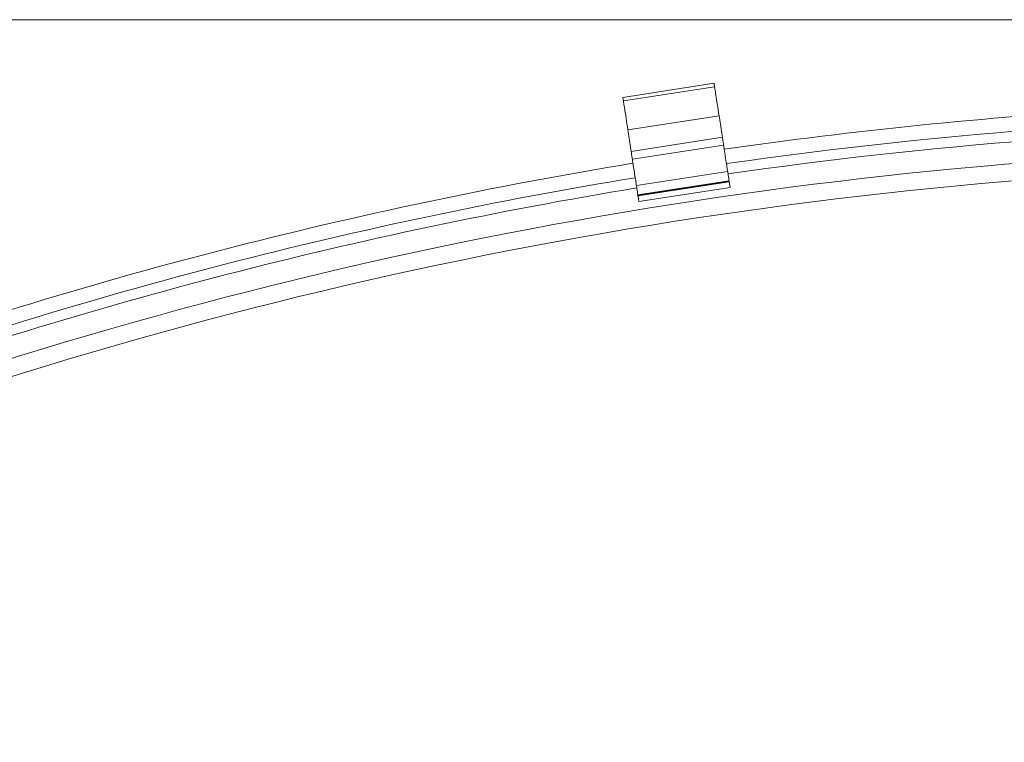
# Model space of a CAD drawing. Units: inches. Extents: x 4 to 132, y 2 to 86.
# Drawn here: x 26 to 36, y 58 to 66 of the extents above; entities that cross this region are included whole.
import ezdxf

# ---------------------------------------------------------------- set-up
doc = ezdxf.new("R2010")
doc.units = ezdxf.units.IN
doc.header["$MEASUREMENT"] = 0
doc.styles.add('SLDTEXTSTYLE0', font='TXT', dxfattribs={"width": 0.75})
doc.dimstyles.new('SLDDIMSTYLE1', dxfattribs={"dimtxt": 1, "dimasz": 0.8, "dimexe": 0, "dimexo": 0.0625, "dimgap": 0.25, "dimtad": 0, "dimtih": 1, "dimtoh": 1, "dimrnd": 1e-09, "dimzin": 12, "dimdsep": 46, "dimtxsty": 'SLDTEXTSTYLE0', "dimsah": 1, "dimcen": 0.09, "dimadec": 0, "dimazin": 0, "dimtfac": 1, "dimtofl": 0, "dimtmove": 0, "dimatfit": 3, "dimfxl": 0, "dimtolj": 1, "dimtzin": 12, "dimarcsym": 0})

# ---------------------------------------------------------------- blocks, each defined once
blk = doc.blocks.new('*D7')
at = {"color": 7, "linetype": 'Continuous', "lineweight": 0}
for p, q in [((40.053, 65.975), (14.549, 65.975)), ((15.549, 65.975), (15.549, 63.716)), ((13.482, 62.009), (13.482, 60.659)), ((13.482, 62.009), (13.685, 62.009)), ((17.617, 62.009), (17.414, 62.009)), ((17.617, 62.009), (17.617, 60.659)), ((13.482, 60.659), (13.685, 60.659)), ((17.617, 60.659), (17.414, 60.659)), ((15.549, 57.993), (15.549, 60.54)), ((21.485, 57.993), (14.549, 57.993))]:
    blk.add_line(p, q, dxfattribs=at)
for points in [[(15.549, 65.975), (15.341, 65.175), (15.757, 65.175)], [(15.549, 57.993), (15.757, 58.793), (15.341, 58.793)]]:
    blk.add_solid(points, dxfattribs=at)
at = {"color": 7, "linetype": 'Continuous', "lineweight": 0, "char_height": 1, "attachment_point": 1, "style": 'SLDTEXTSTYLE0'}
for s, insert in [('7.98', (14.257, 63.417)), ('202.8', (13.888, 61.829))]:
    blk.add_mtext(s, dxfattribs=dict(at, insert=insert))

msp = doc.modelspace()

# ---------------------------------------------------------------- linework, layer by layer
at = {"color": 7, "linetype": 'Continuous', "lineweight": 15}
for p, q in [((33.115, 65.286), (32.127, 65.134)), ((33.121, 65.247), (32.133, 65.095)), ((32.181, 64.782), (33.169, 64.935)), ((32.217, 64.549), (33.205, 64.702)), ((33.218, 64.617), (32.23, 64.465)), ((33.262, 64.331), (32.274, 64.179)), ((33.278, 64.229), (32.29, 64.077)), ((33.279, 64.224), (32.291, 64.072)), ((33.279, 64.224), (32.291, 64.072)), ((33.279, 64.224), (32.291, 64.072)), ((33.279, 64.224), (32.291, 64.072)), ((33.279, 64.224), (32.291, 64.072)), ((33.279, 64.224), (32.291, 64.072)), ((33.278, 64.229), (33.279, 64.224)), ((33.28, 64.219), (32.291, 64.067)), ((33.28, 64.219), (32.291, 64.067)), ((33.289, 64.157), (32.301, 64.005)), ((32.291, 64.072), (32.29, 64.077))]:
    msp.add_line(p, q, dxfattribs=at)
at = {"color": 7, "linetype": 'Continuous', "lineweight": 15, "flags": 128}
for points in [[(33.115, 65.286), (33.115, 65.285), (33.116, 65.283), (33.117, 65.277), (33.118, 65.27), (33.119, 65.26), (33.121, 65.247)], [(33.169, 64.935), (33.164, 64.968), (33.159, 64.999), (33.155, 65.03), (33.15, 65.059), (33.146, 65.086), (33.142, 65.111), (33.138, 65.135), (33.135, 65.157), (33.132, 65.176), (33.129, 65.194), (33.127, 65.209), (33.125, 65.222), (33.123, 65.233), (33.122, 65.241), (33.121, 65.247)], [(32.127, 65.134), (32.127, 65.133), (32.127, 65.13), (32.128, 65.125), (32.129, 65.117), (32.131, 65.107), (32.133, 65.095)], [(32.181, 64.782), (32.176, 64.815), (32.171, 64.847), (32.166, 64.877), (32.162, 64.906), (32.158, 64.934), (32.154, 64.959), (32.15, 64.983), (32.147, 65.004), (32.144, 65.024), (32.141, 65.041), (32.139, 65.057), (32.137, 65.07), (32.135, 65.08), (32.134, 65.089), (32.133, 65.095)], [(33.205, 64.702), (33.202, 64.724), (33.198, 64.746), (33.195, 64.77), (33.191, 64.794), (33.187, 64.818), (33.184, 64.842), (33.18, 64.866), (33.176, 64.89), (33.173, 64.913), (33.169, 64.935)], [(32.217, 64.549), (32.214, 64.571), (32.21, 64.594), (32.206, 64.618), (32.203, 64.641), (32.199, 64.666), (32.195, 64.69), (32.192, 64.714), (32.188, 64.737), (32.184, 64.76), (32.181, 64.782)], [(33.205, 64.702), (33.207, 64.69), (33.209, 64.678), (33.211, 64.666), (33.213, 64.654), (33.214, 64.643), (33.216, 64.633), (33.217, 64.624), (33.218, 64.617)], [(32.23, 64.465), (32.229, 64.472), (32.228, 64.48), (32.226, 64.49), (32.224, 64.502), (32.222, 64.514), (32.221, 64.526), (32.219, 64.538), (32.217, 64.549)], [(33.218, 64.617), (33.22, 64.607), (33.222, 64.595), (33.224, 64.582), (33.226, 64.566), (33.229, 64.55), (33.231, 64.532), (33.234, 64.513), (33.237, 64.494), (33.24, 64.474), (33.243, 64.455), (33.246, 64.436), (33.249, 64.418), (33.252, 64.4), (33.254, 64.384), (33.256, 64.37), (33.258, 64.357), (33.26, 64.346), (33.261, 64.338), (33.262, 64.331)], [(32.23, 64.465), (32.231, 64.455), (32.233, 64.443), (32.235, 64.429), (32.238, 64.414), (32.24, 64.397), (32.243, 64.379), (32.246, 64.361), (32.249, 64.341), (32.252, 64.322), (32.255, 64.303), (32.258, 64.284), (32.261, 64.265), (32.263, 64.248), (32.266, 64.232), (32.268, 64.217), (32.27, 64.205), (32.272, 64.194), (32.273, 64.185), (32.274, 64.179)], [(33.262, 64.331), (33.263, 64.327), (33.264, 64.32), (33.265, 64.312), (33.267, 64.302), (33.268, 64.291), (33.27, 64.28), (33.272, 64.268), (33.274, 64.257), (33.275, 64.246), (33.277, 64.237), (33.278, 64.229)], [(33.279, 64.224), (33.279, 64.223), (33.279, 64.222), (33.279, 64.221), (33.279, 64.22), (33.28, 64.22), (33.28, 64.219), (33.28, 64.219), (33.28, 64.219)], [(32.274, 64.179), (32.275, 64.174), (32.276, 64.168), (32.277, 64.16), (32.278, 64.15), (32.28, 64.139), (32.282, 64.128), (32.284, 64.116), (32.285, 64.105), (32.287, 64.094), (32.289, 64.085), (32.29, 64.077)], [(33.28, 64.219), (33.28, 64.218), (33.28, 64.214), (33.281, 64.208), (33.282, 64.201), (33.284, 64.192), (33.285, 64.184), (33.286, 64.175), (33.288, 64.168), (33.288, 64.162), (33.289, 64.158), (33.289, 64.157)], [(32.291, 64.072), (32.291, 64.071), (32.291, 64.07), (32.291, 64.069), (32.291, 64.068), (32.291, 64.067), (32.291, 64.067), (32.291, 64.067), (32.291, 64.067)], [(32.291, 64.067), (32.292, 64.065), (32.292, 64.062), (32.293, 64.056), (32.294, 64.049), (32.295, 64.04), (32.297, 64.031), (32.298, 64.023), (32.299, 64.016), (32.3, 64.01), (32.301, 64.006), (32.301, 64.005)]]:
    msp.add_lwpolyline(points, dxfattribs=at)
at = {"color": 7, "linetype": 'Continuous', "lineweight": 15}
for radius, start, end in [(50.693, 93.3594, 98.1977), (50.535, 81.7366, 98.1959), (50.423, 90.6365, 98.1946), (50.187, 90.6236, 109.6309), (50.693, 99.3279, 109.6309), (50, 90.6438, 109.6309), (50.535, 99.3297, 109.6309), (50.423, 99.331, 109.6309)]:
    msp.add_arc((40.453, 14.397), radius, start, end, dxfattribs=at)

# ---------------------------------------------------------------- dimensions: what is measured, and where the dimension line sits
at = {"color": 7, "linetype": 'Continuous', "lineweight": 0}
dim = msp.add_linear_dim(base=(15.549, 65.975), p1=(21.885, 57.993), p2=(40.453, 65.975), angle=90, dimstyle='SLDDIMSTYLE1', dxfattribs=at)
dim.commit()
dim.dimension.update_dxf_attribs({"geometry": '*D7', "text_midpoint": (15.549, 62.128), "dimtype": 160})

doc.saveas('drawing.dxf')
